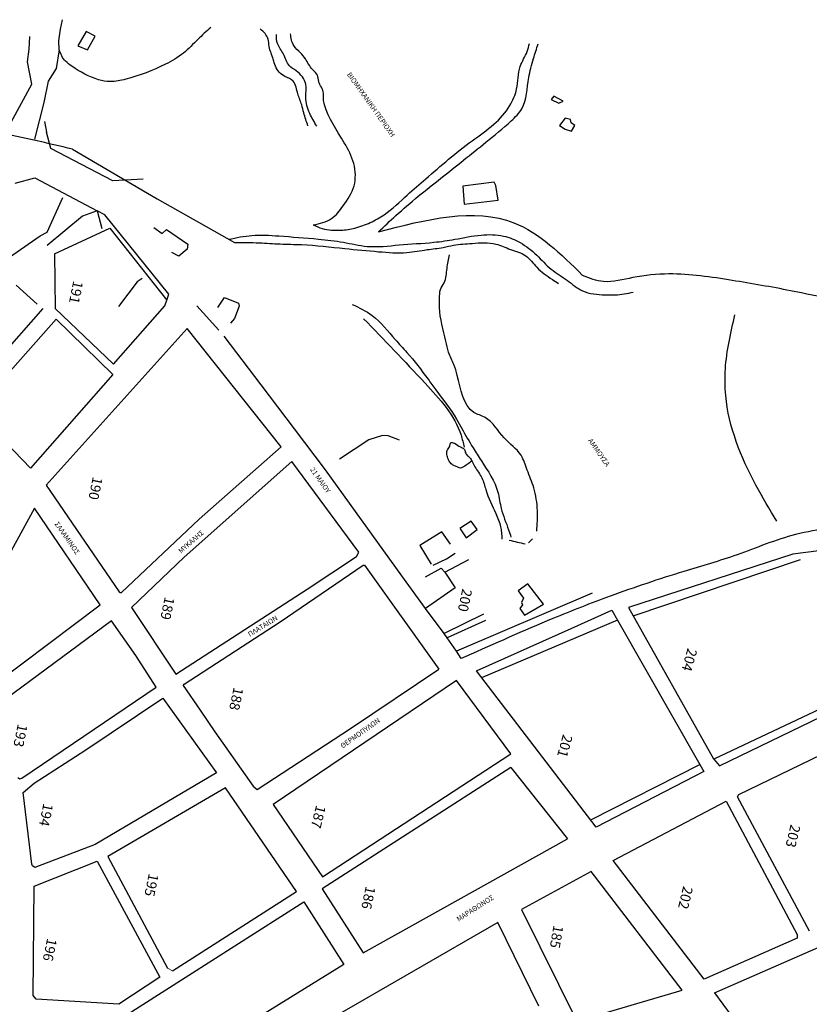
# Model space of a CAD drawing. Units: millimetres. Extents: x 347 to 2443, y 381 to 2252.
# Drawn here: x 1371 to 1553, y 742 to 969 of the extents above; entities that cross this region are included whole.
import ezdxf

# ---------------------------------------------------------------- set-up
doc = ezdxf.new("R2010")
doc.units = ezdxf.units.MM
doc.layers.add('8eseis psotaseon', color=21, linetype='Continuous', lineweight=5)
doc.layers.add('Layer3', color=4, linetype='Continuous')

msp = doc.modelspace()

# ---------------------------------------------------------------- linework, layer by layer
at = {"layer": '8eseis psotaseon'}
msp.add_line((1405.02, 750.22), (1406.14, 749.59), dxfattribs=at)
at = {"layer": 'Layer3'}
for p, q in [((1379.96, 963.88), (1380.35, 966.59)), ((1380.35, 966.59), (1380.83, 968.76)), ((1373.12, 961.98), (1373.32, 964.86)), ((1386.26, 966.05), (1384.38, 962.7)), ((1388.37, 964.98), (1386.26, 966.05)), ((1386.61, 961.79), (1388.37, 964.98)), ((1380.02, 961.8), (1379.96, 963.88)), ((1384.38, 962.7), (1386.61, 961.79)), ((1372.78, 959.04), (1373.12, 961.98)), ((1380.02, 961.8), (1379.38, 957.53)), ((1373.75, 953.94), (1372.78, 959.04)), ((1379.38, 957.53), (1377.52, 954.57)), ((1368.96, 945.14), (1373.75, 953.94)), ((1377.52, 954.57), (1376.51, 949.66)), ((1494.02, 951.11), (1493.44, 950.35)), ((1496.21, 949.97), (1494.02, 951.11)), ((1376.51, 949.66), (1374.41, 941.26)), ((1493.44, 950.35), (1495.19, 949.52)), ((1495.19, 949.52), (1496.21, 949.97)), ((1376.64, 945.28), (1377.17, 942.83)), ((1496.61, 946.08), (1495.32, 944.39)), ((1495.32, 944.39), (1496.66, 943.54)), ((1497.85, 945.77), (1496.61, 946.08)), ((1498.06, 945.01), (1497.85, 945.77)), ((1498.86, 944.35), (1498.06, 945.01)), ((1498.09, 943.05), (1498.86, 944.35)), ((1378.13, 939.1), (1377.17, 942.83)), ((1496.66, 943.54), (1498.09, 943.05)), ((1392.39, 931.64), (1378.13, 939.1)), ((1383.11, 938.92), (1402.65, 927.5)), ((1369.92, 931.11), (1374.45, 932.33)), ((1374.45, 932.33), (1388.81, 924.71)), ((1399.44, 932.03), (1392.39, 931.64)), ((1480.27, 931.29), (1473.09, 930.38)), ((1473.09, 930.38), (1473.39, 926.23)), ((1480.68, 930.57), (1480.27, 931.29)), ((1481.22, 927.21), (1480.68, 930.57)), ((1377.26, 919.82), (1380.88, 927.75)), ((1402.65, 927.5), (1420.47, 917.42)), ((1473.39, 926.23), (1481.22, 927.21)), ((1385.47, 923.48), (1377.3, 916.72)), ((1388.81, 924.71), (1385.47, 923.48)), ((1390.58, 923.83), (1388.81, 924.71)), ((1388.81, 924.71), (1389.9, 920.61)), ((1405.36, 905.54), (1390.58, 923.83)), ((1361.17, 908.88), (1375.68, 918.96)), ((1375.68, 918.96), (1377.26, 919.82)), ((1378.99, 914.81), (1391.7, 920.72)), ((1391.7, 920.72), (1404.85, 904.13)), ((1401.87, 920.84), (1403.77, 919.51)), ((1403.77, 919.51), (1404.8, 920.39)), ((1404.8, 920.39), (1409.73, 917.05)), ((1409.73, 917.05), (1409.52, 915.92)), ((1378.99, 914.81), (1379.11, 902.2)), ((1407.61, 914.24), (1406.02, 915.09)), ((1409.52, 915.92), (1407.61, 914.24)), ((1375.02, 903.24), (1370.14, 907.56)), ((1398, 908.39), (1393.69, 902.64)), ((1399.15, 909.11), (1398, 908.39)), ((1404.85, 904.13), (1405.36, 905.54)), ((1404.44, 902.81), (1404.85, 904.13)), ((1416.58, 902.41), (1418.15, 904.76)), ((1418.15, 904.76), (1421.4, 903.45)), ((1421.4, 903.45), (1421.56, 902.75)), ((1358.99, 882.51), (1376.34, 902.2)), ((1379.11, 902.2), (1392.54, 889.42)), ((1392.54, 889.42), (1404.44, 902.81)), ((1416.82, 897.18), (1411.75, 902.85)), ((1421.56, 902.75), (1420.42, 899.89)), ((1360.68, 878.64), (1379.35, 899.73)), ((1379.35, 899.73), (1392.39, 886.97)), ((1420.42, 899.89), (1419.56, 898.82)), ((1409.58, 897.63), (1377.08, 861.52)), ((1431.17, 870.32), (1409.58, 897.63)), ((1426.62, 884.61), (1418.1, 895.84)), ((1392.39, 886.97), (1373.49, 865.45)), ((1434.27, 874.52), (1426.62, 884.61)), ((1373.49, 865.45), (1360.68, 878.64)), ((1441.45, 865.04), (1434.27, 874.52)), ((1451.39, 871.91), (1444.63, 867.5)), ((1454.54, 872.95), (1451.39, 871.91)), ((1455.83, 872.86), (1454.54, 872.95)), ((1458.44, 871.85), (1455.83, 872.86)), ((1412.34, 853.63), (1431.17, 870.32)), ((1433.68, 866.93), (1408.87, 844.91)), ((1449.07, 846.09), (1433.68, 866.93)), ((1459.02, 840.62), (1441.45, 865.04)), ((1377.08, 861.52), (1393.86, 836.94)), ((1374.34, 856.18), (1355.4, 821.53)), ((1389.47, 833.9), (1374.34, 856.18)), ((1394.4, 836.79), (1412.34, 853.63)), ((1474.97, 853.2), (1472.4, 851.49)), ((1476.37, 851.3), (1474.97, 853.2)), ((1472.43, 851.44), (1473.83, 849.36)), ((1473.83, 849.36), (1476.37, 851.3)), ((1593.8, 851.41), (1549.13, 845.59)), ((1468.23, 850.75), (1463.15, 847.63)), ((1470.21, 847.9), (1468.23, 850.75)), ((1463.15, 847.63), (1465.78, 843.3)), ((1408.87, 844.91), (1396.75, 833.33)), ((1437.21, 837.54), (1448.57, 845.08)), ((1448.57, 845.08), (1449.07, 846.09)), ((1466.2, 843.07), (1469.27, 844.56)), ((1468.89, 841.47), (1474.48, 844.34)), ((1469.27, 844.56), (1471.3, 845.81)), ((1549.13, 845.59), (1511.25, 833.31)), ((1512.33, 831.39), (1550.83, 844.39)), ((1430.99, 830.03), (1450.11, 843.06)), ((1450.11, 843.06), (1450.39, 843.05)), ((1450.39, 843.05), (1467.53, 819.1)), ((1464.44, 840.4), (1468.07, 842.38)), ((1468.07, 842.38), (1468.89, 841.47)), ((1464.5, 833.09), (1459.02, 840.62)), ((1468.89, 841.47), (1471.31, 837.84)), ((1406.95, 817.98), (1437.21, 837.54)), ((1471.31, 837.84), (1464.5, 833.09)), ((1488.07, 838.76), (1485.79, 837.18)), ((1491.65, 834.1), (1488.07, 838.76)), ((1393.86, 836.94), (1394.13, 836.76)), ((1394.13, 836.76), (1394.4, 836.79)), ((1502.83, 836.59), (1471.57, 823.23)), ((1485.79, 837.18), (1487.04, 835.45)), ((1487.04, 835.45), (1486.6, 834.45)), ((1360.6, 812.22), (1389.47, 833.9)), ((1396.75, 833.33), (1406.95, 817.98)), ((1468.8, 827.34), (1464.5, 833.09)), ((1486.85, 833.94), (1486.2, 833.09)), ((1486.2, 833.09), (1487.26, 831.54)), ((1486.6, 834.45), (1486.85, 833.94)), ((1487.26, 831.54), (1491.65, 834.1)), ((1497.99, 828.47), (1507.37, 832.7)), ((1507.37, 832.7), (1508.68, 830.39)), ((1511.25, 833.31), (1530.84, 798.41)), ((1477.84, 831.77), (1468.8, 827.34)), ((1392.08, 830.21), (1362.55, 808.43)), ((1397.7, 822.22), (1392.08, 830.21)), ((1408.83, 815.67), (1430.99, 830.03)), ((1478.25, 830.33), (1469.44, 826.35)), ((1476.18, 818.74), (1497.99, 828.47)), ((1508.68, 830.39), (1477.4, 817.13)), ((1508.68, 830.39), (1527.65, 797.11)), ((1469.44, 826.35), (1468.8, 827.34)), ((1471.57, 823.23), (1469.44, 826.35)), ((1402.38, 814.93), (1397.7, 822.22)), ((1472.71, 821.57), (1471.57, 823.23)), ((1473.75, 822), (1472.71, 821.57)), ((1447.15, 805.43), (1467.53, 819.1)), ((1503.81, 782.67), (1476.18, 818.74)), ((1574.35, 818.94), (1530.91, 798.34)), ((1532.17, 796.83), (1576.54, 818.24)), ((1371.46, 793.98), (1402.38, 814.93)), ((1408.64, 815.32), (1408.83, 815.67)), ((1408.64, 815.32), (1412.55, 809.69)), ((1471.6, 816.51), (1429.38, 787.88)), ((1484.1, 799.56), (1471.6, 816.51)), ((1386.19, 800.49), (1403.97, 812.43)), ((1403.97, 812.43), (1416.3, 795.24)), ((1412.55, 809.69), (1415.92, 804.68)), ((1415.92, 804.68), (1424.77, 792.11)), ((1425.69, 791.34), (1447.15, 805.43)), ((1536.63, 790.22), (1564.48, 803.72)), ((1374.31, 792.8), (1386.19, 800.49)), ((1440.74, 771.22), (1484.1, 799.56)), ((1484.1, 796.48), (1440.63, 768.47)), ((1484.1, 796.48), (1497.15, 780.02)), ((1502.53, 784.35), (1527.65, 797.11)), ((1527.65, 797.11), (1528.58, 795.55)), ((1530.84, 798.41), (1530.91, 798.34)), ((1530.91, 798.34), (1532.17, 796.83)), ((1370.56, 794.15), (1371.01, 793.85)), ((1416.3, 795.24), (1388.33, 778.68)), ((1528.58, 795.55), (1503.81, 782.67)), ((1371.01, 793.85), (1371.46, 793.98)), ((1371.74, 790.68), (1374.31, 792.8)), ((1424.77, 792.11), (1425.69, 791.34)), ((1373.77, 774.19), (1371.74, 790.68)), ((1418.41, 791.76), (1391.25, 775.95)), ((1434.71, 767.86), (1418.41, 791.76)), ((1536.32, 789.66), (1536.63, 790.22)), ((1552.92, 758.71), (1536.32, 789.66)), ((1429.38, 787.88), (1440.74, 771.22)), ((1507.7, 775.05), (1533.72, 788.68)), ((1533.72, 788.68), (1550.1, 757.98)), ((1388.33, 778.68), (1374.43, 773.39)), ((1450.1, 753.74), (1497.15, 780.02)), ((1391.25, 775.95), (1405.02, 750.22)), ((1373.9, 773.82), (1373.77, 774.19)), ((1374.43, 773.39), (1373.9, 773.82)), ((1374.3, 769.11), (1388.81, 774.87)), ((1388.81, 774.87), (1403.28, 748.13)), ((1528.67, 747.64), (1507.7, 775.05)), ((1502.62, 772.47), (1486.58, 763.75)), ((1523.64, 745.15), (1502.62, 772.47)), ((1374.06, 743.9), (1374.3, 769.11)), ((1406.14, 749.59), (1434.71, 767.86)), ((1440.63, 768.47), (1450.1, 753.74)), ((1394.05, 738.42), (1436.42, 765.5)), ((1436.42, 765.5), (1445.66, 751.06)), ((1486.58, 763.75), (1499.35, 738.02)), ((1481.11, 760.75), (1442.3, 738.28)), ((1490.6, 741.44), (1481.11, 760.75)), ((1531.09, 744.5), (1565.87, 759.83)), ((1550.1, 757.98), (1550.13, 757.11)), ((1550.13, 757.11), (1528.67, 747.64)), ((1445.66, 751.06), (1427.5, 739.83)), ((1403.28, 748.13), (1393.83, 741.88)), ((1499.35, 738.02), (1523.64, 745.15)), ((1531.09, 744.5), (1538.93, 733.81)), ((1374.72, 743.06), (1374.06, 743.9)), ((1393.83, 741.88), (1374.72, 743.06))]:
    msp.add_line(p, q, dxfattribs=at)
for points in [[(1414.98, 966.99), (1412.02, 964.22), (1408.69, 961.08), (1404.53, 958.49), (1395.4, 955.05), (1391.81, 954.5), (1389.13, 954.94), (1383.01, 958.02), (1381.53, 959.18), (1380.02, 961.8)], [(1437.37, 944.29), (1436.41, 947.31), (1435.95, 949.11), (1435.05, 951.71), (1434.64, 953.23), (1433.96, 954.58), (1432.08, 955.68), (1429.89, 958.02), (1429.39, 959.64), (1428.45, 962.58), (1428.19, 964.31), (1427.49, 965.59), (1426.4, 966.62)], [(1439.41, 944.21), (1437.81, 947.14), (1436.87, 950.91), (1436.89, 953.88), (1434.67, 956.97), (1433.11, 958.16), (1431.75, 960.83), (1430.37, 963.25), (1430.1, 965.37)], [(1438.59, 921.48), (1442.83, 922.93), (1445.49, 925.87), (1448.01, 930.46), (1447.92, 935.61), (1445.74, 940.42), (1441.18, 949.17), (1440.94, 950.52), (1440.96, 951.82), (1439.88, 954.55), (1439.56, 955.99), (1438.49, 957.2), (1436.79, 959.76), (1435.69, 961.11), (1434.12, 962.78), (1433.37, 965.53)], [(1438.59, 921.48), (1440.67, 920.66), (1444.99, 920.26), (1448.21, 920.75), (1451.72, 922.01), (1454.96, 923.82), (1460.26, 928.36), (1464.53, 932.1), (1475.21, 940.87), (1480.22, 944.67), (1483.88, 948.96), (1485.44, 952.77), (1486.29, 957.97), (1487.88, 961.44), (1488.41, 963.28)], [(1453.6, 919.89), (1457.64, 923.61), (1462.81, 928.07), (1468.01, 932.23), (1478.39, 940.53), (1484.2, 945.44), (1486.66, 948.24), (1488.25, 955.42), (1489.35, 959.78), (1490.4, 963.19)], [(1419.09, 918.16), (1424.48, 919.05), (1430.64, 918.93), (1439.81, 918.21), (1445.54, 917.48), (1450.99, 916.53), (1458.43, 916.86), (1466.35, 917.47), (1471.25, 918.16), (1477.28, 919.14), (1482.45, 918.9), (1486.29, 917.39), (1490.09, 914.5), (1493.39, 911.3), (1497.18, 908.65), (1500.61, 906.29), (1505.86, 905.36), (1508.16, 905.36), (1512.34, 905.97)], [(1420.47, 917.42), (1426.2, 917.34), (1430.98, 917.08), (1435.92, 916.92), (1445.87, 916.03), (1453.67, 915.3), (1460.19, 915.12), (1464.82, 915.77), (1468.56, 916.29), (1470.9, 916.78), (1475.24, 917.22), (1480.68, 917.06), (1484.03, 915.83), (1487.59, 914.34), (1490.1, 911.71), (1493.69, 908.92), (1495.14, 907.98)], [(1490.09, 850.9), (1490.25, 855.64), (1489.4, 860.91), (1487.91, 864.98), (1486.47, 868.38), (1482.6, 872.39), (1478.2, 877.09), (1475.61, 878.28), (1471.79, 886.78), (1470.97, 889.29), (1469.79, 892.11), (1469.17, 894.71), (1467.69, 902.43), (1467.71, 904.52), (1467.92, 906.6), (1468.76, 908.15), (1469.42, 911.45), (1469.97, 914.59)], [(1447.57, 903.17), (1452.16, 900.61), (1457.5, 895.04), (1460.16, 892.1), (1465.05, 885.91), (1466.82, 883.46), (1471.6, 876.72), (1472.81, 874.55), (1475.43, 870.13), (1477.34, 867.09), (1481.16, 859.86), (1481.91, 856.1), (1483.61, 851.23), (1484.15, 849.53)], [(1545.44, 853.18), (1540.6, 861.5), (1533.63, 882.17), (1533.56, 888.29), (1535.77, 900.76)], [(1450.21, 899.86), (1464.36, 885.01), (1472.65, 873.03), (1473.37, 870.26)], [(1475.06, 867.06), (1472.95, 865.58), (1472.49, 865.44), (1471.91, 865.63), (1471.18, 865.97), (1470.57, 866.29), (1469.93, 867.01), (1469.64, 867.75), (1469.37, 868.81), (1469.55, 869.65), (1470.09, 870.56), (1470.19, 871.21), (1471.13, 871.16), (1472.49, 870.33), (1473.32, 869.86), (1473.63, 869.13), (1474.14, 868.29), (1474.71, 867.83), (1475.18, 866.96), (1475.51, 866.35), (1475.84, 865.75), (1477.46, 863.16), (1478.36, 860.47), (1480.68, 854.94), (1481.76, 851.91), (1481.95, 850.63), (1482.06, 849.04)], [(1588.44, 855.31), (1565.7, 852.35), (1549.74, 850.12), (1536.25, 845.46), (1523.95, 841.6), (1507.02, 835.92), (1493.78, 830.75), (1473.75, 822)], [(1483.73, 848.83), (1487.39, 847.97)], [(1488.2, 848.22), (1489.15, 849.12)]]:
    msp.add_spline(points, degree=3, dxfattribs=at)
for points, knots in [([(1383.11, 938.92), (1377.43, 940.27), (1368.06, 942.49), (1356.58, 944.6), (1351.05, 946.41), (1349.4, 946.82)], [0, 0, 0, 0, 8.761817, 14.440647, 17.474851, 17.474851, 17.474851, 17.474851]), ([(1453.6, 919.89), (1464.66, 922.72), (1482.78, 927.36), (1495.66, 914.81), (1500.65, 909.85)], [0, 0, 0, 0, 31.317544, 51.26698, 51.26698, 51.26698, 51.26698]), ([(1608.73, 887.05), (1601.3, 889.7), (1589.36, 893.95), (1572.99, 900.82), (1560.11, 903.88), (1547.44, 906.61), (1534.85, 908.77), (1522.62, 910.63), (1512.77, 909.65), (1505.95, 907.76), (1502.27, 909.12), (1500.65, 909.85)], [0, 0, 0, 0, 11.834534, 19.013668, 26.585999, 31.631004, 38.456313, 45.799169, 49.982683, 53.371232, 55.934977, 55.934977, 55.934977, 55.934977])]:
    msp.add_open_spline(points, degree=3, knots=knots, dxfattribs=at)

# ---------------------------------------------------------------- texts
for s, rotation, p in [('191', 258.615, (1383.34, 908.71)), ('190', 258.2127, (1387.84, 863.55)), ('200', 258.2127, (1472.97, 837.76)), ('189', 258.2127, (1404.42, 835.89)), ('204', 254.4525, (1524.87, 824.06)), ('188', 258.2127, (1420.29, 815.05)), ('193', 258.2127, (1370.55, 806.58)), ('201', 254.4525, (1496.17, 804.2)), ('194', 258.2127, (1376.45, 788.3)), ('187', 255.9444, (1439.3, 787.89)), ('203', 256.3467, (1548.63, 783.45)), ('195', 258.2127, (1400.74, 772.15)), ('186', 258.2127, (1450.72, 769.22)), ('202', 256.3467, (1523.87, 769.22)), ('185', 260.1069, (1493.99, 760.21)), ('196', 258.2127, (1377.32, 757.23))]:
    msp.add_text(s, height=2.309, rotation=rotation, dxfattribs=at).set_placement(p)
at = {"layer": 'Layer3', "char_height": 1.1544, "attachment_point": 1}
for s, insert, rotation in [('{\\fTimes New Roman|b0|i0|c161|p18;ΒΙΟΜΗΧΑΝΙΚΗ ΠΕΡΙΟΧΗ}', (1447.24, 956.78), 305.331), ('{\\fTimes New Roman|b0|i0|c161|p18;ΑΜΜΟΥΣΑ}', (1502.79, 872.42), 304.9287), ('{\\fTimes New Roman|b0|i0|c0|p18;21 MAIOY}', (1438.75, 865.77), 304.9287), ('{\\fTimes New Roman|b0|i0|c161|p18;ΣΑΛΑΜΙΝΟΣ}', (1379.87, 853.23), 304.9287), ('{\\fTimes New Roman|b0|i0|c161|p18;ΜΥΚΑΛΗΣ}', (1407.38, 846.58), 40.8616), ('{\\fTimes New Roman|b0|i0|c161|p18;ΠΛΑΤΑΙΩΝ}', (1423.4, 827.5), 31.9526), ('{\\fTimes New Roman|b0|i0|c161|p18;ΘΕΡΜΟΠΥΛΩΝ}', (1444.7, 801.72), 35.492), ('{\\fTimes New Roman|b0|i0|c161|p18;ΜΑΡΑΘΩΝΟΣ}', (1471.47, 761.87), 32.676)]:
    msp.add_mtext(s, dxfattribs=dict(at, insert=insert, rotation=rotation))

doc.saveas('drawing.dxf')
